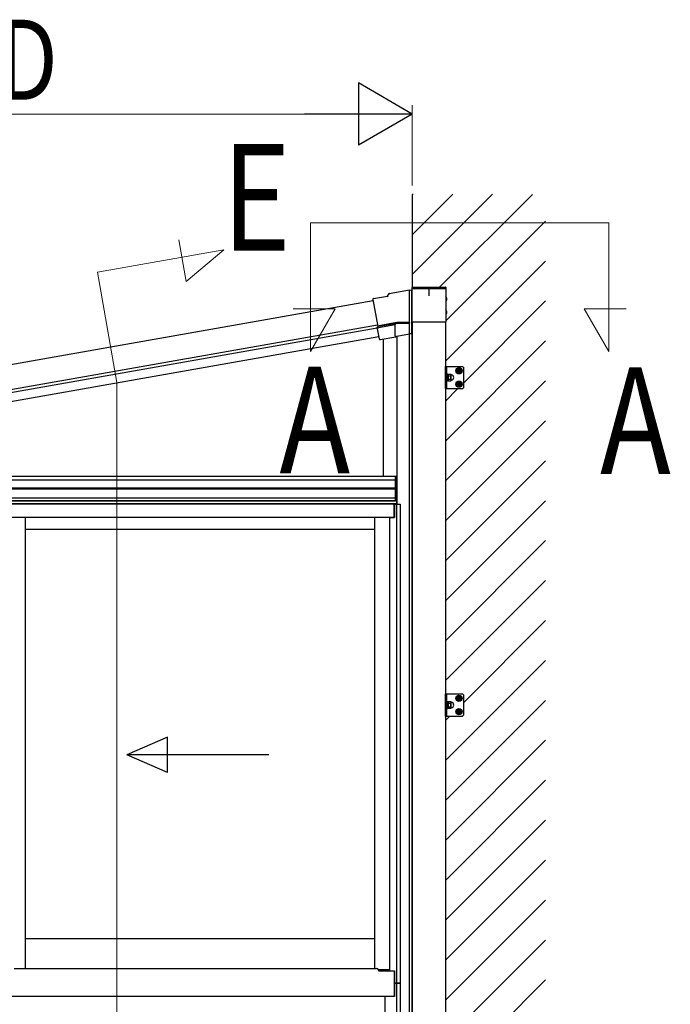
# Model space of a CAD drawing. Extents: x 0 to 1980, y 0 to 3206.
# Drawn here: x 1524 to 1597, y 2491 to 2602 of the extents above; entities that cross this region are included whole.
import ezdxf

# ---------------------------------------------------------------- set-up
doc = ezdxf.new("R2010")
doc.units = 0
doc.linetypes.add('YHIDDEN_1', pattern=[4, 3, -1])
doc.layers.add('USER1', color=3, linetype='CONTINUOUS')
for name, color, linetype, lineweight in [('YKK_12', 2, 'CONTINUOUS', 13), ('YKK_13', 4, 'CONTINUOUS', 30), ('YKK_A1', 4, 'CONTINUOUS', 30), ('YKK_D', 6, 'CONTINUOUS', 13)]:
    doc.layers.add(name, color=color, linetype=linetype, lineweight=lineweight)
doc.styles.add('text-b', font='extslim2.shx', dxfattribs={"width": 0.8, "bigfont": 'extfont2.shx'})

msp = doc.modelspace()

# ---------------------------------------------------------------- linework, layer by layer
at = {"layer": 'YKK_12'}
for p, q in [((1557.02, 2578.86), (1590.56, 2578.86)), ((1557.02, 2578.86), (1557.02, 2564.41)), ((1590.56, 2578.86), (1590.56, 2564.41)), ((1543.02, 2572.27), (1542.2, 2576.93)), ((1533.02, 2573.31), (1547.26, 2575.82)), ((1547.26, 2575.82), (1543.02, 2572.27)), ((1535.21, 2560.89), (1533.02, 2573.31)), ((1559.79, 2569.2), (1555.05, 2569.2)), ((1557.02, 2564.41), (1559.79, 2569.2)), ((1590.56, 2564.41), (1587.8, 2569.2)), ((1587.8, 2569.2), (1592.54, 2569.2)), ((1535.21, 2560.89), (1535.21, 2411.92))]:
    msp.add_line(p, q, dxfattribs=at)
at = {"layer": 'YKK_13', "color": 1, "linetype": 'Continuous'}
msp.add_line((1564.97, 2567.21), (1564.97, 2567.21), dxfattribs=at)
at = {"layer": 'YKK_A1', "linetype": 'Continuous'}
for p, q in [((1568.46, 2582.01), (1568.54, 2582.1)), ((1568.46, 2577.52), (1573.02, 2582.09)), ((1568.46, 2573.03), (1577.49, 2582.07)), ((1571.53, 2571.62), (1581.97, 2582.06)), ((1572.23, 2567.83), (1583.46, 2579.05)), ((1572.21, 2563.31), (1583.46, 2574.56)), ((1568.43, 2571.47), (1568.44, 2571.57)), ((1568.44, 2571.47), (1568.43, 2571.47)), ((1568.43, 2567.74), (1568.43, 2571.44)), ((1568.48, 2571.49), (1572.18, 2571.49)), ((1568.49, 2571.62), (1572.17, 2571.62)), ((1569.48, 2571.49), (1569.53, 2571.54)), ((1570.03, 2571.54), (1569.53, 2571.54)), ((1570.03, 2571.54), (1570.08, 2571.49)), ((1570.58, 2571.49), (1570.63, 2571.54)), ((1571.13, 2571.54), (1570.63, 2571.54)), ((1571.13, 2571.54), (1571.18, 2571.49)), ((1572.22, 2571.57), (1572.23, 2571.47)), ((1572.23, 2571.47), (1572.22, 2571.47)), ((1572.23, 2571.44), (1572.23, 2567.74)), ((1564.01, 2570.23), (1564.03, 2570.22)), ((1564.01, 2570.23), (1564.01, 2570.23)), ((1564.09, 2570.35), (1565.67, 2570.62)), ((1565.67, 2570.62), (1565.87, 2570.91)), ((1565.68, 2570.61), (1565.67, 2570.62)), ((1565.74, 2570.52), (1565.68, 2570.61)), ((1565.87, 2570.91), (1568.16, 2571.32)), ((1565.88, 2570.9), (1565.87, 2570.91)), ((1565.94, 2570.81), (1565.88, 2570.9)), ((1568.16, 2571.3), (1568.16, 2571.32)), ((1568.16, 2571.27), (1568.41, 2571.31)), ((1568.16, 2571.3), (1568.16, 2571.2)), ((1568.41, 2571.29), (1568.16, 2571.25)), ((1568.16, 2567.64), (1568.16, 2571.2)), ((1568.41, 2571.29), (1568.41, 2571.31)), ((1568.41, 2566.42), (1568.41, 2571.29)), ((1564.03, 2570.22), (1564.57, 2567.19)), ((1574.21, 2560.82), (1583.46, 2570.07)), ((1564.52, 2567.12), (1564.57, 2567.19)), ((1564.75, 2565.82), (1564.52, 2567.12)), ((1566.53, 2567.38), (1564.64, 2567.05)), ((1566.73, 2567.64), (1564.7, 2567.28)), ((1564.7, 2567.28), (1564.71, 2567.23)), ((1564.71, 2567.23), (1566.73, 2567.59)), ((1566.53, 2567.38), (1566.58, 2567.45)), ((1566.53, 2566.15), (1566.53, 2567.38)), ((1566.68, 2567.56), (1566.58, 2567.45)), ((1566.73, 2567.62), (1566.73, 2567.64)), ((1568.16, 2567.64), (1566.73, 2567.64)), ((1566.73, 2567.59), (1566.73, 2567.62)), ((1566.73, 2567.59), (1568.16, 2567.59)), ((1568.16, 2567.64), (1568.16, 2567.62)), ((1568.16, 2567.62), (1568.16, 2567.59)), ((1568.16, 2566.48), (1568.16, 2567.59)), ((1572.18, 2567.69), (1568.48, 2567.69)), ((1564.73, 2565.79), (1564.75, 2565.82)), ((1566.6, 2566.02), (1564.85, 2565.71)), ((1566.6, 2566.02), (1566.62, 2566.04)), ((1566.68, 2566.12), (1566.62, 2566.05)), ((1566.7, 2566.12), (1568.16, 2566.38)), ((1568.16, 2566.48), (1568.16, 2566.38)), ((1568.16, 2566.38), (1568.41, 2566.42)), ((1568.41, 2566.42), (1568.16, 2566.38)), ((1568.16, 2566.38), (1568.16, 2566.38)), ((1568.16, 2566.38), (1568.16, 2566.38)), ((1568.41, 2566.42), (1568.41, 2566.42)), ((1564.73, 2565.79), (1564.73, 2565.79)), ((1572.21, 2554.33), (1583.46, 2565.58)), ((1572.21, 2549.84), (1583.46, 2561.09)), ((1572.21, 2558.82), (1573.6, 2560.22)), ((1572.21, 2545.35), (1583.46, 2556.6)), ((1572.21, 2540.86), (1583.46, 2552.11)), ((1572.21, 2536.37), (1583.46, 2547.62)), ((1572.21, 2531.88), (1583.46, 2543.13)), ((1572.21, 2527.39), (1583.46, 2538.64)), ((1574.21, 2524.9), (1583.46, 2534.15)), ((1572.21, 2518.41), (1583.46, 2529.66)), ((1572.21, 2513.92), (1583.46, 2525.17)), ((1572.21, 2522.9), (1572.7, 2523.4)), ((1572.21, 2509.43), (1583.46, 2520.68)), ((1572.21, 2504.94), (1583.46, 2516.19)), ((1572.21, 2500.45), (1583.46, 2511.7)), ((1572.21, 2495.96), (1583.46, 2507.21)), ((1572.21, 2491.47), (1583.46, 2502.72)), ((1574.21, 2488.98), (1583.46, 2498.23)), ((1572.21, 2482.49), (1583.46, 2493.74))]:
    msp.add_line(p, q, dxfattribs=at)
at = {"layer": 'YKK_A1'}
for p, q in [((1568.46, 2582.05), (1568.46, 2571.61)), ((1570.33, 2571.64), (1570.33, 2570.64)), ((1572.23, 2570.59), (1572.23, 2570)), ((1572.23, 2569.09), (1572.23, 2568.5)), ((1508.78, 2557.57), (1564.53, 2567.4)), ((1508.78, 2557.24), (1564.52, 2567.07)), ((1568.16, 2566.38), (1568.16, 2567.72)), ((1568.46, 2441.02), (1568.46, 2567.7)), ((1508.78, 2556.23), (1564.7, 2566.09)), ((1566.73, 2566.12), (1566.73, 2547.22)), ((1566.73, 2566.12), (1566.73, 2550.37)), ((1568.16, 2441.02), (1568.16, 2566.38)), ((1565.23, 2550.37), (1565.23, 2565.78)), ((1572.21, 2562.72), (1574.11, 2562.72)), ((1572.21, 2560.22), (1572.21, 2562.72)), ((1572.21, 2562.62), (1572.33, 2562.62)), ((1572.33, 2560.22), (1572.33, 2562.72)), ((1574.11, 2562.72), (1574.21, 2562.62)), ((1574.21, 2562.62), (1574.21, 2560.32)), ((1572.33, 2561.92), (1572.33, 2561.02)), ((1572.39, 2561.92), (1572.33, 2561.92)), ((1572.39, 2561.02), (1572.39, 2561.92)), ((1572.39, 2561.08), (1572.39, 2561.85)), ((1572.39, 2561.85), (1572.49, 2561.85)), ((1572.49, 2561.85), (1572.49, 2561.08)), ((1572.49, 2561.79), (1572.52, 2561.84)), ((1572.49, 2561.14), (1572.49, 2561.79)), ((1572.52, 2561.84), (1572.79, 2561.84)), ((1572.52, 2561.66), (1572.79, 2561.66)), ((1572.82, 2561.79), (1572.79, 2561.84)), ((1572.82, 2561.14), (1572.82, 2561.79)), ((1572.21, 2560.32), (1572.33, 2560.32)), ((1572.33, 2561.02), (1572.39, 2561.02)), ((1572.49, 2561.08), (1572.39, 2561.08)), ((1572.49, 2561.14), (1572.52, 2561.09)), ((1572.52, 2561.28), (1572.79, 2561.28)), ((1572.52, 2561.09), (1572.79, 2561.09)), ((1572.82, 2561.14), (1572.79, 2561.09)), ((1574.11, 2560.22), (1574.21, 2560.32)), ((1572.21, 2560.22), (1574.11, 2560.22)), ((1483.59, 2550.37), (1566.73, 2550.37)), ((1566.56, 2550.37), (1566.73, 2550.37)), ((1566.56, 2547.62), (1566.56, 2550.37)), ((1566.57, 2547.62), (1566.57, 2550.37)), ((1566.72, 2547.62), (1566.72, 2550.37)), ((1566.73, 2550.37), (1566.73, 2547.62)), ((1483.57, 2549.97), (1566.56, 2549.97)), ((1482.13, 2549.06), (1566.56, 2549.06)), ((1482.13, 2548.97), (1566.56, 2548.97)), ((1566.71, 2547.92), (1481.86, 2547.92)), ((1566.71, 2547.62), (1481.86, 2547.62)), ((1566.71, 2547.27), (1481.86, 2547.27)), ((1566.71, 2547.27), (1481.86, 2547.27)), ((1566.71, 2547.62), (1482.02, 2547.62)), ((1482.13, 2547.62), (1566.56, 2547.62)), ((1566.43, 2547.22), (1482.13, 2547.22)), ((1566.43, 2545.72), (1566.43, 2547.22)), ((1566.46, 2547.22), (1567.11, 2547.22)), ((1566.46, 2547.22), (1566.46, 2545.72)), ((1566.73, 2547.62), (1566.56, 2547.62)), ((1566.67, 2547.22), (1566.67, 2493.37)), ((1566.71, 2547.22), (1566.71, 2547.92)), ((1566.71, 2547.22), (1566.71, 2547.62)), ((1567.11, 2547.22), (1567.11, 2493.37)), ((1566.43, 2545.72), (1482.13, 2545.72)), ((1524.91, 2545.72), (1524.91, 2495.04)), ((1564.21, 2545.72), (1564.21, 2495.04)), ((1565.91, 2545.72), (1565.91, 2494.75)), ((1565.91, 2545.72), (1566.46, 2545.72)), ((1564.21, 2544.37), (1524.91, 2544.37)), ((1572.21, 2525.9), (1574.11, 2525.9)), ((1572.21, 2523.4), (1572.21, 2525.9)), ((1572.21, 2525.8), (1572.33, 2525.8)), ((1572.33, 2523.4), (1572.33, 2525.9)), ((1572.33, 2525.1), (1572.33, 2524.2)), ((1572.39, 2525.1), (1572.33, 2525.1)), ((1572.39, 2524.2), (1572.39, 2525.1)), ((1572.39, 2524.27), (1572.39, 2525.04)), ((1572.39, 2525.04), (1572.49, 2525.04)), ((1572.49, 2525.04), (1572.49, 2524.27)), ((1572.49, 2524.98), (1572.52, 2525.03)), ((1572.49, 2524.33), (1572.49, 2524.98)), ((1572.52, 2525.03), (1572.79, 2525.03)), ((1572.82, 2524.98), (1572.79, 2525.03)), ((1572.82, 2524.33), (1572.82, 2524.98)), ((1574.11, 2525.9), (1574.21, 2525.8)), ((1574.21, 2525.8), (1574.21, 2523.5)), ((1572.33, 2524.2), (1572.39, 2524.2)), ((1572.49, 2524.27), (1572.39, 2524.27)), ((1572.49, 2524.33), (1572.52, 2524.28)), ((1572.52, 2524.84), (1572.79, 2524.84)), ((1572.52, 2524.46), (1572.79, 2524.46)), ((1572.52, 2524.28), (1572.79, 2524.28)), ((1572.82, 2524.33), (1572.79, 2524.28)), ((1572.21, 2523.5), (1572.33, 2523.5)), ((1572.21, 2523.4), (1574.11, 2523.4)), ((1574.11, 2523.4), (1574.21, 2523.5)), ((1564.21, 2498.37), (1524.91, 2498.37)), ((1523.66, 2495.04), (1564.43, 2495.04)), ((1565.91, 2494.87), (1564.67, 2494.87)), ((1564.68, 2494.72), (1564.68, 2494.79)), ((1566.43, 2494.72), (1564.68, 2494.72)), ((1565.91, 2494.75), (1566.46, 2494.75)), ((1566.43, 2494.75), (1566.43, 2491.87)), ((1566.46, 2494.75), (1566.46, 2493.37)), ((1566.46, 2492.87), (1566.43, 2492.87)), ((1566.46, 2493.37), (1567.11, 2493.37)), ((1567.11, 2493.37), (1566.46, 2493.37)), ((1566.46, 2493.37), (1566.46, 2491.87)), ((1566.67, 2493.37), (1566.67, 2448.57)), ((1567.11, 2493.37), (1567.11, 2448.57)), ((1566.43, 2491.87), (1482.13, 2491.87)), ((1565.36, 2491.87), (1565.36, 2448.27)), ((1566.46, 2491.87), (1565.36, 2491.87))]:
    msp.add_line(p, q, dxfattribs=at)
at = {"layer": 'YKK_A1', "ltscale": 2}
for p, q in [((1508.78, 2560.39), (1564.05, 2570.14)), ((1508.78, 2557.57), (1564.53, 2567.4)), ((1568.46, 2567.7), (1568.46, 2422.62)), ((1572.21, 2567.7), (1572.21, 2422.62))]:
    msp.add_line(p, q, dxfattribs=at)
at = {"layer": 'YKK_A1', "linetype": 'Continuous', "ltscale": 0.5}
for p, q in [((1573.71, 2562.51), (1573.46, 2562.36)), ((1573.71, 2562.51), (1573.96, 2562.36)), ((1573.46, 2562.36), (1573.46, 2562.08)), ((1573.71, 2561.93), (1573.46, 2562.08)), ((1573.55, 2562.24), (1573.63, 2562.24)), ((1573.55, 2562.24), (1573.55, 2562.19)), ((1573.55, 2562.19), (1573.63, 2562.19)), ((1573.68, 2562.38), (1573.68, 2562.29)), ((1573.73, 2562.38), (1573.68, 2562.38)), ((1573.68, 2562.14), (1573.68, 2562.06)), ((1573.68, 2562.06), (1573.73, 2562.06)), ((1573.71, 2561.93), (1573.96, 2562.08)), ((1573.73, 2562.38), (1573.73, 2562.29)), ((1573.73, 2562.14), (1573.73, 2562.06)), ((1573.78, 2562.24), (1573.86, 2562.24)), ((1573.78, 2562.19), (1573.86, 2562.19)), ((1573.86, 2562.19), (1573.86, 2562.24)), ((1573.96, 2562.08), (1573.96, 2562.36)), ((1573.71, 2561.01), (1573.46, 2560.86)), ((1573.46, 2560.86), (1573.46, 2560.58)), ((1573.71, 2560.43), (1573.46, 2560.58)), ((1573.55, 2560.74), (1573.63, 2560.74)), ((1573.55, 2560.74), (1573.55, 2560.69)), ((1573.55, 2560.69), (1573.63, 2560.69)), ((1573.68, 2560.88), (1573.68, 2560.79)), ((1573.73, 2560.88), (1573.68, 2560.88)), ((1573.68, 2560.64), (1573.68, 2560.56)), ((1573.68, 2560.56), (1573.73, 2560.56)), ((1573.71, 2561.01), (1573.96, 2560.86)), ((1573.71, 2560.43), (1573.96, 2560.58)), ((1573.73, 2560.88), (1573.73, 2560.79)), ((1573.73, 2560.64), (1573.73, 2560.56)), ((1573.78, 2560.74), (1573.86, 2560.74)), ((1573.78, 2560.69), (1573.86, 2560.69)), ((1573.86, 2560.69), (1573.86, 2560.74)), ((1573.96, 2560.58), (1573.96, 2560.86)), ((1573.71, 2525.69), (1573.46, 2525.54)), ((1573.46, 2525.54), (1573.46, 2525.26)), ((1573.71, 2525.11), (1573.46, 2525.26)), ((1573.55, 2525.43), (1573.63, 2525.43)), ((1573.55, 2525.43), (1573.55, 2525.38)), ((1573.55, 2525.38), (1573.63, 2525.38)), ((1573.68, 2525.56), (1573.68, 2525.48)), ((1573.73, 2525.56), (1573.68, 2525.56)), ((1573.68, 2525.33), (1573.68, 2525.24)), ((1573.68, 2525.24), (1573.73, 2525.24)), ((1573.71, 2525.69), (1573.96, 2525.54)), ((1573.71, 2525.11), (1573.96, 2525.26)), ((1573.73, 2525.56), (1573.73, 2525.48)), ((1573.73, 2525.33), (1573.73, 2525.24)), ((1573.78, 2525.43), (1573.86, 2525.43)), ((1573.78, 2525.38), (1573.86, 2525.38)), ((1573.86, 2525.38), (1573.86, 2525.43)), ((1573.96, 2525.26), (1573.96, 2525.54)), ((1573.71, 2524.19), (1573.46, 2524.04)), ((1573.46, 2524.04), (1573.46, 2523.76)), ((1573.71, 2523.61), (1573.46, 2523.76)), ((1573.55, 2523.93), (1573.63, 2523.93)), ((1573.55, 2523.93), (1573.55, 2523.88)), ((1573.55, 2523.88), (1573.63, 2523.88)), ((1573.68, 2524.06), (1573.68, 2523.98)), ((1573.73, 2524.06), (1573.68, 2524.06)), ((1573.68, 2523.83), (1573.68, 2523.74)), ((1573.68, 2523.74), (1573.73, 2523.74)), ((1573.71, 2524.19), (1573.96, 2524.04)), ((1573.71, 2523.61), (1573.96, 2523.76)), ((1573.73, 2524.06), (1573.73, 2523.98)), ((1573.73, 2523.83), (1573.73, 2523.74)), ((1573.78, 2523.93), (1573.86, 2523.93)), ((1573.78, 2523.88), (1573.86, 2523.88)), ((1573.86, 2523.88), (1573.86, 2523.93)), ((1573.96, 2523.76), (1573.96, 2524.04))]:
    msp.add_line(p, q, dxfattribs=at)
at = {"layer": 'YKK_A1', "linetype": 'YHIDDEN_1'}
for p, q in [((1572.33, 2561.69), (1572.21, 2561.69)), ((1572.33, 2561.24), (1572.21, 2561.24)), ((1572.33, 2524.88), (1572.21, 2524.88)), ((1572.33, 2524.43), (1572.21, 2524.43))]:
    msp.add_line(p, q, dxfattribs=at)
at = {"layer": 'YKK_A1', "linetype": 'Continuous', "ltscale": 20}
for p, q in [((1540.91, 2521.05), (1536.32, 2519.05)), ((1540.91, 2517.05), (1540.91, 2521.05)), ((1552.32, 2519.05), (1536.32, 2519.05)), ((1540.91, 2517.05), (1536.32, 2519.05))]:
    msp.add_line(p, q, dxfattribs=at)
at = {"layer": 'YKK_A1', "linetype": 'Continuous', "ltscale": 0.5}
for centre, radius in [((1573.71, 2562.22), 0.35), ((1573.71, 2562.22), 0.25), ((1573.71, 2560.72), 0.35), ((1573.71, 2560.72), 0.25), ((1573.71, 2525.4), 0.35), ((1573.71, 2525.4), 0.25), ((1573.71, 2523.9), 0.35), ((1573.71, 2523.9), 0.25)]:
    msp.add_circle(centre, radius, dxfattribs=at)
at = {"layer": 'YKK_A1'}
for centre in [(1573.71, 2562.22), (1573.71, 2560.72), (1573.71, 2525.4), (1573.71, 2523.9)]:
    msp.add_circle(centre, 0.175, dxfattribs=at)
at = {"layer": 'YKK_A1', "linetype": 'Continuous'}
for centre, start, end in [((1568.49, 2571.57), 90, 176.5), ((1572.17, 2571.57), 3.5, 90)]:
    msp.add_arc(centre, 0.05, start, end, dxfattribs=at)
at = {"layer": 'YKK_A1'}
for centre, radius, start, end in [((1570.33, 2571.38), 0.21, 31.5882, 148.4118), ((1571.94, 2570.3), 0.412, 314.2189, 45.7811), ((1571.94, 2568.8), 0.412, 314.2189, 45.7811), ((1572.66, 2561.75), 0.166, 145.6157, 214.3842), ((1573.11, 2561.47), 0.621, 162.412, 197.5879), ((1572.65, 2561.75), 0.166, 325.6157, 34.3842), ((1572.19, 2561.47), 0.621, 342.412, 17.5879), ((1572.84, 2561.79), 0.025, 180, 265.5883), ((1572.82, 2561.47), 0.3, 274.4117, 85.5883), ((1572.66, 2561.19), 0.166, 145.6157, 214.3842), ((1572.65, 2561.19), 0.166, 325.6157, 34.3842), ((1572.84, 2561.14), 0.025, 94.4117, 180), ((1572.66, 2524.93), 0.166, 145.6157, 214.3842), ((1572.65, 2524.93), 0.166, 325.6157, 34.3842), ((1572.84, 2524.98), 0.025, 180, 265.5883), ((1572.82, 2524.65), 0.3, 274.4117, 85.5883), ((1573.11, 2524.65), 0.621, 162.412, 197.5879), ((1572.66, 2524.37), 0.166, 145.6157, 214.3842), ((1572.19, 2524.65), 0.621, 342.412, 17.5879), ((1572.65, 2524.37), 0.166, 325.6157, 34.3842), ((1572.84, 2524.33), 0.025, 94.4117, 180), ((1564.43, 2494.79), 0.25, 17.4574, 90), ((1564.43, 2494.79), 0.25, 0, 17.4574)]:
    msp.add_arc(centre, radius, start, end, dxfattribs=at)
at = {"layer": 'YKK_A1', "linetype": 'Continuous', "ltscale": 0.5}
for centre, start, end in [((1573.63, 2562.29), 270, 0), ((1573.63, 2562.14), 0, 90), ((1573.78, 2562.29), 180, 270), ((1573.78, 2562.14), 90, 180), ((1573.63, 2560.79), 270, 0), ((1573.63, 2560.64), 0, 90), ((1573.78, 2560.79), 180, 270), ((1573.78, 2560.64), 90, 180), ((1573.63, 2525.48), 270, 0), ((1573.63, 2525.33), 0, 90), ((1573.78, 2525.48), 180, 270), ((1573.78, 2525.33), 90, 180), ((1573.63, 2523.98), 270, 0), ((1573.63, 2523.83), 0, 90), ((1573.78, 2523.98), 180, 270), ((1573.78, 2523.83), 90, 180)]:
    msp.add_arc(centre, 0.05, start, end, dxfattribs=at)
at = {"layer": 'YKK_A1', "linetype": 'Continuous'}
for centre, major_axis, ratio, start_param, end_param in [((1568.48, 2571.44), (0.0355, -0.0355), 0.99628, 2.358058, 3.925127), ((1572.18, 2571.44), (-0.0355, -0.0355), 0.99628, 2.358058, 3.925127), ((1564.11, 2570.25), (-0.0822, 0.0576), 0.99628, 5.499651, 7.06672), ((1564.62, 2567.14), (0.0988, -0.0219), 0.917237, 3.565767, 5.075477), ((1564.62, 2567.14), (0.0576, 0.0822), 0.99628, 3.867768, 3.925127), ((1568.48, 2567.74), (0.0355, 0.0355), 0.99628, 2.358058, 3.925127), ((1572.18, 2567.74), (-0.0355, 0.0355), 0.99628, 2.358058, 3.925127), ((1566.63, 2566.15), (0.0646, 0.077), 0.995504, 2.271148, 2.502328), ((1566.62, 2566.15), (-0.0505, 0.0875), 0.909365, 1.251164, 2.588915), ((1566.62, 2566.15), (0, 0.102), 0.060227, 3.213338, 3.385296), ((1566.68, 2566.22), (0.0646, 0.077), 0.995504, 3.840079, 4.012037), ((1564.83, 2565.81), (0.0576, 0.0822), 0.99628, 2.358058, 3.925127)]:
    msp.add_ellipse(centre, major_axis=major_axis, ratio=ratio, start_param=start_param, end_param=end_param, dxfattribs=at)
at = {"layer": 'YKK_D', "lineweight": -2}
for p, q in [((1568.46, 2591.09), (1562.39, 2594.59)), ((1562.39, 2594.59), (1562.39, 2587.59)), ((1568.46, 2591.09), (1556.33, 2591.09)), ((1568.46, 2591.09), (1562.39, 2587.59))]:
    msp.add_line(p, q, dxfattribs=at)
at = {"layer": 'YKK_D'}
for p, q in [((1568.46, 2583.05), (1568.46, 2592.09)), ((1561.46, 2591.09), (1486.96, 2591.09))]:
    msp.add_line(p, q, dxfattribs=at)

# ---------------------------------------------------------------- texts
at = {"layer": 'USER1', "style": 'text-b', "width": 0.8}
for s, p in [('E', (1547.08, 2575.72)), ('A', (1553.5, 2550.68)), ('A', (1589.58, 2550.62))]:
    msp.add_text(s, height=12, dxfattribs=at).set_placement(p)
at = {"layer": 'YKK_D', "style": 'text-b', "width": 0.8}
msp.add_text('D', height=9, dxfattribs=at).set_placement((1521.81, 2592.69))

doc.saveas('drawing.dxf')
